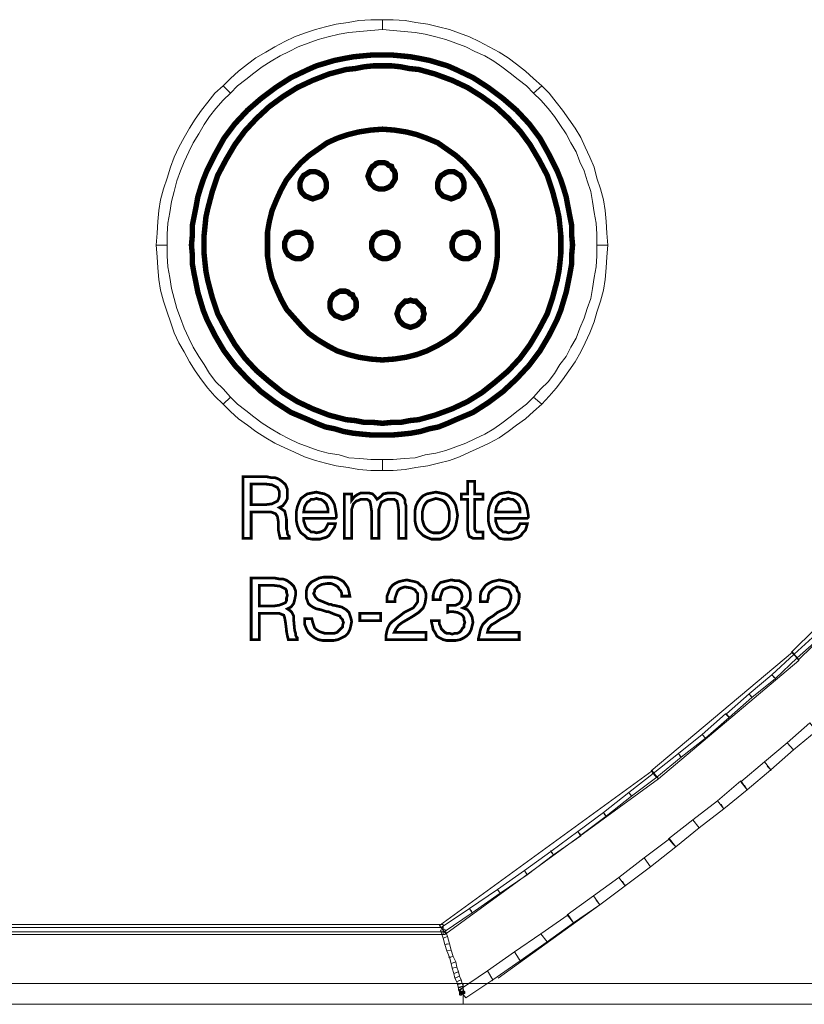
# Model space of a CAD drawing. Units: millimetres. Extents: x 2 to 485, y 4 to 93.
# Drawn here: x 432 to 458, y 4 to 37 of the extents above; entities that cross this region are included whole.
import ezdxf

# ---------------------------------------------------------------- set-up
doc = ezdxf.new("R2010")
doc.units = ezdxf.units.MM
doc.header["$MEASUREMENT"] = 0

msp = doc.modelspace()

# ---------------------------------------------------------------- linework, layer by layer
at = {"color": 7, "lineweight": 20}
for points in [[(444.357, 36.476), (443.964, 36.446), (443.602, 36.416), (443.239, 36.385), (442.907, 36.325), (442.544, 36.234), (442.212, 36.144), (441.88, 36.023), (441.547, 35.902), (441.245, 35.751), (440.943, 35.6), (440.641, 35.419), (440.339, 35.237), (440.067, 35.026), (439.795, 34.814), (439.523, 34.603), (439.282, 34.361), (439.04, 34.603), (439.282, 34.845), (439.554, 35.086), (439.856, 35.328), (440.128, 35.539), (440.46, 35.721), (440.762, 35.902), (441.094, 36.083), (441.427, 36.234), (441.759, 36.355), (442.121, 36.476), (442.454, 36.567), (442.816, 36.657), (443.209, 36.718), (443.572, 36.778), (443.964, 36.808), (444.357, 36.808), (444.357, 36.476), (444.357, 36.476)], [(449.402, 34.361), (449.161, 34.603), (448.889, 34.814), (448.617, 35.026), (448.345, 35.237), (448.073, 35.419), (447.771, 35.6), (447.439, 35.751), (447.137, 35.902), (446.804, 36.023), (446.472, 36.144), (446.14, 36.234), (445.777, 36.325), (445.445, 36.385), (445.082, 36.416), (444.72, 36.446), (444.357, 36.476), (444.357, 36.808), (444.72, 36.808), (445.112, 36.778), (445.475, 36.718), (445.868, 36.657), (446.23, 36.567), (446.593, 36.476), (446.925, 36.355), (447.257, 36.234), (447.59, 36.083), (447.922, 35.902), (448.254, 35.721), (448.557, 35.539), (448.828, 35.328), (449.131, 35.086), (449.402, 34.845), (449.674, 34.603), (449.402, 34.361), (449.402, 34.361)], [(439.282, 34.361), (439.04, 34.12), (438.798, 33.848), (438.587, 33.576), (438.405, 33.304), (438.224, 33.002), (438.043, 32.7), (437.892, 32.397), (437.741, 32.065), (437.62, 31.763), (437.499, 31.431), (437.408, 31.068), (437.318, 30.736), (437.257, 30.373), (437.197, 30.011), (437.167, 29.648), (437.167, 29.286), (436.804, 29.286), (436.834, 29.678), (436.865, 30.071), (436.895, 30.434), (436.955, 30.796), (437.046, 31.159), (437.167, 31.521), (437.288, 31.884), (437.408, 32.216), (437.56, 32.549), (437.741, 32.881), (437.922, 33.183), (438.103, 33.485), (438.315, 33.787), (438.526, 34.059), (438.768, 34.361), (439.04, 34.603), (439.282, 34.361), (439.282, 34.361)], [(451.517, 29.286), (451.517, 29.648), (451.487, 30.011), (451.427, 30.373), (451.366, 30.736), (451.306, 31.068), (451.185, 31.431), (451.094, 31.763), (450.943, 32.065), (450.822, 32.397), (450.641, 32.7), (450.49, 33.002), (450.279, 33.304), (450.097, 33.576), (449.886, 33.848), (449.644, 34.12), (449.402, 34.361), (449.674, 34.603), (449.916, 34.361), (450.158, 34.059), (450.369, 33.787), (450.581, 33.485), (450.792, 33.183), (450.973, 32.881), (451.125, 32.549), (451.276, 32.216), (451.427, 31.884), (451.517, 31.521), (451.638, 31.159), (451.729, 30.796), (451.789, 30.434), (451.819, 30.071), (451.85, 29.678), (451.88, 29.286), (451.517, 29.286), (451.517, 29.286)], [(437.167, 29.286), (437.167, 28.923), (437.197, 28.561), (437.257, 28.198), (437.318, 27.836), (437.408, 27.503), (437.499, 27.171), (437.62, 26.839), (437.741, 26.506), (437.892, 26.174), (438.043, 25.872), (438.224, 25.57), (438.405, 25.298), (438.587, 24.996), (438.798, 24.724), (439.04, 24.482), (439.282, 24.21), (439.04, 23.968), (438.768, 24.24), (438.526, 24.512), (438.315, 24.784), (438.103, 25.086), (437.922, 25.388), (437.741, 25.721), (437.56, 26.023), (437.408, 26.355), (437.288, 26.718), (437.167, 27.05), (437.046, 27.413), (436.955, 27.775), (436.895, 28.138), (436.865, 28.53), (436.834, 28.893), (436.804, 29.286), (437.167, 29.286), (437.167, 29.286)], [(449.402, 24.21), (449.644, 24.482), (449.886, 24.724), (450.097, 24.996), (450.279, 25.298), (450.49, 25.57), (450.641, 25.872), (450.822, 26.174), (450.943, 26.506), (451.094, 26.839), (451.185, 27.171), (451.306, 27.503), (451.366, 27.836), (451.427, 28.198), (451.487, 28.561), (451.517, 28.923), (451.517, 29.286), (451.88, 29.286), (451.85, 28.893), (451.819, 28.53), (451.789, 28.138), (451.729, 27.775), (451.638, 27.413), (451.517, 27.05), (451.427, 26.718), (451.276, 26.355), (451.125, 26.023), (450.973, 25.721), (450.792, 25.388), (450.581, 25.086), (450.369, 24.784), (450.158, 24.512), (449.916, 24.24), (449.674, 23.968), (449.402, 24.21), (449.402, 24.21)], [(439.282, 24.21), (439.523, 23.968), (439.795, 23.757), (440.067, 23.546), (440.339, 23.334), (440.641, 23.153), (440.943, 22.971), (441.245, 22.82), (441.547, 22.669), (441.88, 22.549), (442.212, 22.428), (442.544, 22.337), (442.907, 22.277), (443.239, 22.186), (443.602, 22.156), (443.964, 22.126), (444.357, 22.126), (444.357, 21.763), (443.964, 21.763), (443.572, 21.793), (443.209, 21.854), (442.816, 21.914), (442.454, 22.005), (442.121, 22.095), (441.759, 22.216), (441.427, 22.367), (441.094, 22.518), (440.762, 22.669), (440.46, 22.851), (440.128, 23.062), (439.856, 23.274), (439.554, 23.485), (439.282, 23.727), (439.04, 23.968), (439.282, 24.21), (439.282, 24.21)], [(444.357, 22.126), (444.72, 22.126), (445.082, 22.156), (445.445, 22.186), (445.777, 22.277), (446.14, 22.337), (446.472, 22.428), (446.804, 22.549), (447.137, 22.669), (447.439, 22.82), (447.771, 22.971), (448.073, 23.153), (448.345, 23.334), (448.617, 23.546), (448.889, 23.757), (449.161, 23.968), (449.402, 24.21), (449.674, 23.968), (449.402, 23.727), (449.131, 23.485), (448.828, 23.274), (448.557, 23.062), (448.254, 22.851), (447.922, 22.669), (447.59, 22.518), (447.257, 22.367), (446.925, 22.216), (446.593, 22.095), (446.23, 22.005), (445.868, 21.914), (445.475, 21.854), (445.112, 21.793), (444.72, 21.763), (444.357, 21.763), (444.357, 22.126), (444.357, 22.126)], [(439.705, 21.552), (440.49, 21.552), (440.641, 21.521), (440.762, 21.521), (440.853, 21.491), (440.913, 21.461), (441.034, 21.37), (441.125, 21.28), (441.185, 21.129), (441.185, 20.978), (441.185, 20.826), (441.125, 20.706), (441.034, 20.585), (440.913, 20.524), (441.004, 20.464), (441.094, 20.404), (441.125, 20.283), (441.155, 20.132), (441.155, 19.799), (441.185, 19.709), (441.185, 19.648), (441.215, 19.588), (441.245, 19.558), (441.245, 19.497), (440.943, 19.497), (440.913, 19.618), (440.883, 19.769), (440.883, 19.799), (440.883, 19.799), (440.883, 20.041), (440.853, 20.222), (440.792, 20.313), (440.641, 20.373), (440.43, 20.373), (439.976, 20.373), (439.976, 19.497), (439.705, 19.497), (439.705, 21.552), (439.705, 21.552)], [(447.439, 19.89), (447.439, 19.799), (447.469, 19.739), (447.499, 19.709), (447.59, 19.709), (447.59, 19.709), (447.62, 19.709), (447.68, 19.709), (447.711, 19.709), (447.711, 19.497), (447.65, 19.497), (447.59, 19.497), (447.56, 19.497), (447.499, 19.497), (447.378, 19.497), (447.257, 19.558), (447.227, 19.648), (447.197, 19.799), (447.197, 20.796), (446.986, 20.796), (446.986, 20.978), (447.197, 20.978), (447.197, 21.4), (447.439, 21.4), (447.439, 20.978), (447.711, 20.978), (447.711, 20.796), (447.439, 20.796), (447.439, 19.89), (447.439, 19.89)], [(439.976, 21.31), (439.976, 20.615), (440.43, 20.615), (440.671, 20.645), (440.792, 20.706), (440.853, 20.736), (440.883, 20.796), (440.913, 20.887), (440.913, 20.978), (440.913, 21.068), (440.883, 21.129), (440.853, 21.189), (440.792, 21.219), (440.671, 21.28), (440.43, 21.31), (439.976, 21.31), (439.976, 21.31)], [(442.544, 19.981), (442.786, 19.981), (442.756, 19.86), (442.696, 19.769), (442.635, 19.678), (442.575, 19.588), (442.484, 19.527), (442.363, 19.497), (442.273, 19.467), (442.152, 19.467), (442.001, 19.467), (441.85, 19.497), (441.759, 19.588), (441.638, 19.678), (441.578, 19.769), (441.517, 19.92), (441.487, 20.071), (441.487, 20.222), (441.487, 20.404), (441.517, 20.555), (441.578, 20.706), (441.638, 20.826), (441.759, 20.917), (441.85, 20.978), (442.001, 21.008), (442.152, 21.038), (442.273, 21.008), (442.424, 20.978), (442.544, 20.917), (442.635, 20.826), (442.696, 20.736), (442.756, 20.615), (442.786, 20.464), (442.816, 20.283), (442.816, 20.252), (442.816, 20.222), (442.816, 20.192), (442.786, 20.162), (441.729, 20.162), (441.729, 20.071), (441.759, 19.981), (441.789, 19.89), (441.85, 19.799), (441.91, 19.769), (441.97, 19.709), (442.061, 19.709), (442.152, 19.678), (442.303, 19.709), (442.424, 19.769), (442.484, 19.86), (442.544, 19.981), (442.544, 19.981)], [(445.445, 20.252), (445.445, 20.434), (445.475, 20.585), (445.535, 20.706), (445.626, 20.826), (445.717, 20.917), (445.838, 20.978), (445.989, 21.008), (446.14, 21.038), (446.291, 21.008), (446.442, 20.978), (446.563, 20.917), (446.653, 20.826), (446.744, 20.706), (446.804, 20.585), (446.834, 20.434), (446.865, 20.252), (446.834, 20.071), (446.804, 19.92), (446.744, 19.769), (446.653, 19.678), (446.563, 19.588), (446.442, 19.527), (446.291, 19.467), (446.14, 19.467), (445.989, 19.467), (445.838, 19.527), (445.717, 19.588), (445.626, 19.678), (445.535, 19.769), (445.475, 19.92), (445.445, 20.071), (445.445, 20.252), (445.445, 20.252)], [(448.949, 19.981), (449.191, 19.981), (449.161, 19.86), (449.131, 19.769), (449.04, 19.678), (448.98, 19.588), (448.889, 19.527), (448.768, 19.497), (448.677, 19.467), (448.557, 19.467), (448.405, 19.467), (448.254, 19.497), (448.164, 19.588), (448.043, 19.678), (447.983, 19.769), (447.922, 19.92), (447.892, 20.071), (447.892, 20.222), (447.892, 20.404), (447.922, 20.555), (447.983, 20.706), (448.043, 20.826), (448.164, 20.917), (448.254, 20.978), (448.405, 21.008), (448.557, 21.038), (448.677, 21.008), (448.828, 20.978), (448.949, 20.917), (449.04, 20.826), (449.1, 20.736), (449.161, 20.615), (449.191, 20.464), (449.221, 20.283), (449.221, 20.252), (449.221, 20.222), (449.221, 20.192), (449.191, 20.162), (448.134, 20.162), (448.134, 20.071), (448.164, 19.981), (448.194, 19.89), (448.254, 19.799), (448.315, 19.769), (448.375, 19.709), (448.466, 19.709), (448.557, 19.678), (448.708, 19.709), (448.828, 19.769), (448.889, 19.86), (448.949, 19.981), (448.949, 19.981)], [(441.729, 20.373), (442.544, 20.373), (442.544, 20.464), (442.514, 20.555), (442.484, 20.645), (442.424, 20.706), (442.393, 20.736), (442.303, 20.796), (442.242, 20.796), (442.152, 20.826), (442.061, 20.796), (441.97, 20.796), (441.91, 20.736), (441.85, 20.706), (441.759, 20.555), (441.729, 20.373), (441.729, 20.373)], [(444.901, 19.497), (444.901, 20.404), (444.871, 20.615), (444.841, 20.736), (444.75, 20.796), (444.629, 20.796), (444.538, 20.796), (444.448, 20.766), (444.387, 20.736), (444.327, 20.706), (444.297, 20.645), (444.267, 20.555), (444.236, 20.464), (444.236, 20.373), (444.236, 19.497), (443.995, 19.497), (443.995, 20.404), (443.964, 20.615), (443.934, 20.736), (443.844, 20.796), (443.723, 20.796), (443.632, 20.796), (443.572, 20.766), (443.481, 20.736), (443.451, 20.706), (443.39, 20.645), (443.36, 20.555), (443.33, 20.464), (443.33, 20.373), (443.33, 19.497), (443.088, 19.497), (443.088, 20.978), (443.33, 20.978), (443.33, 20.766), (443.421, 20.887), (443.511, 20.947), (443.632, 21.008), (443.783, 21.008), (443.904, 21.008), (444.025, 20.978), (444.115, 20.887), (444.176, 20.796), (444.297, 20.887), (444.387, 20.978), (444.538, 21.008), (444.659, 21.008), (444.81, 21.008), (444.901, 20.978), (445.022, 20.917), (445.082, 20.826), (445.112, 20.766), (445.112, 20.675), (445.143, 20.585), (445.143, 20.434), (445.143, 20.404), (445.143, 19.497), (444.901, 19.497), (444.901, 19.497)], [(445.686, 20.252), (445.686, 20.132), (445.717, 20.011), (445.747, 19.92), (445.807, 19.829), (445.868, 19.769), (445.958, 19.709), (446.049, 19.678), (446.14, 19.678), (446.26, 19.678), (446.351, 19.709), (446.412, 19.769), (446.472, 19.829), (446.532, 19.92), (446.563, 20.011), (446.593, 20.132), (446.593, 20.252), (446.593, 20.373), (446.563, 20.494), (446.532, 20.585), (446.472, 20.675), (446.412, 20.736), (446.351, 20.766), (446.26, 20.796), (446.14, 20.826), (446.049, 20.796), (445.958, 20.766), (445.868, 20.736), (445.807, 20.675), (445.747, 20.585), (445.717, 20.494), (445.686, 20.373), (445.686, 20.252), (445.686, 20.252)], [(448.134, 20.373), (448.949, 20.373), (448.949, 20.464), (448.919, 20.555), (448.889, 20.645), (448.828, 20.706), (448.798, 20.736), (448.708, 20.796), (448.647, 20.796), (448.557, 20.826), (448.466, 20.796), (448.375, 20.796), (448.315, 20.736), (448.254, 20.706), (448.164, 20.555), (448.134, 20.373), (448.134, 20.373)], [(458.013, 15.691), (462.816, 20.434), (463.088, 20.162), (458.254, 15.449), (458.013, 15.691), (458.013, 15.691)], [(439.976, 18.168), (440.762, 18.168), (440.913, 18.138), (441.034, 18.138), (441.125, 18.107), (441.185, 18.077), (441.306, 17.987), (441.396, 17.896), (441.457, 17.745), (441.457, 17.594), (441.427, 17.443), (441.396, 17.322), (441.306, 17.201), (441.185, 17.141), (441.276, 17.08), (441.336, 17.02), (441.396, 16.899), (441.396, 16.748), (441.427, 16.416), (441.457, 16.325), (441.457, 16.265), (441.487, 16.204), (441.517, 16.174), (441.517, 16.113), (441.215, 16.113), (441.185, 16.234), (441.155, 16.385), (441.155, 16.416), (441.155, 16.416), (441.125, 16.657), (441.094, 16.839), (441.064, 16.929), (440.913, 16.99), (440.671, 16.99), (440.248, 16.99), (440.248, 16.113), (439.976, 16.113), (439.976, 18.168), (439.976, 18.168)], [(441.759, 16.808), (442.001, 16.808), (442.031, 16.687), (442.061, 16.597), (442.091, 16.506), (442.152, 16.446), (442.242, 16.385), (442.333, 16.355), (442.424, 16.325), (442.544, 16.325), (442.665, 16.325), (442.756, 16.325), (442.847, 16.355), (442.907, 16.416), (442.967, 16.476), (443.028, 16.536), (443.028, 16.597), (443.058, 16.687), (443.028, 16.748), (443.028, 16.778), (442.967, 16.839), (442.937, 16.899), (442.756, 16.959), (442.544, 17.05), (442.514, 17.05), (442.484, 17.05), (442.303, 17.11), (442.152, 17.141), (442.031, 17.201), (441.94, 17.262), (441.88, 17.322), (441.85, 17.413), (441.819, 17.503), (441.819, 17.594), (441.819, 17.745), (441.85, 17.866), (441.91, 17.956), (442.001, 18.047), (442.121, 18.107), (442.242, 18.168), (442.393, 18.198), (442.544, 18.198), (442.696, 18.198), (442.847, 18.168), (442.967, 18.107), (443.058, 18.047), (443.149, 17.926), (443.209, 17.836), (443.239, 17.715), (443.27, 17.564), (442.998, 17.564), (442.998, 17.654), (442.967, 17.745), (442.907, 17.805), (442.877, 17.866), (442.786, 17.926), (442.726, 17.956), (442.635, 17.987), (442.514, 17.987), (442.333, 17.956), (442.212, 17.896), (442.152, 17.836), (442.091, 17.775), (442.091, 17.715), (442.061, 17.654), (442.091, 17.594), (442.121, 17.533), (442.152, 17.503), (442.212, 17.443), (442.363, 17.382), (442.575, 17.292), (442.635, 17.292), (442.696, 17.262), (442.696, 17.262), (442.726, 17.262), (442.998, 17.201), (443.149, 17.11), (443.239, 17.02), (443.27, 16.929), (443.3, 16.839), (443.33, 16.718), (443.3, 16.567), (443.27, 16.446), (443.209, 16.325), (443.118, 16.234), (442.998, 16.174), (442.877, 16.113), (442.726, 16.083), (442.544, 16.083), (442.363, 16.083), (442.212, 16.113), (442.091, 16.174), (441.97, 16.265), (441.88, 16.355), (441.819, 16.476), (441.759, 16.627), (441.759, 16.808), (441.759, 16.808)], [(444.478, 16.113), (444.478, 16.144), (444.478, 16.265), (444.508, 16.416), (444.538, 16.506), (444.599, 16.627), (444.689, 16.718), (444.81, 16.808), (444.931, 16.899), (445.082, 17.02), (445.263, 17.11), (445.384, 17.171), (445.475, 17.292), (445.535, 17.382), (445.535, 17.503), (445.535, 17.594), (445.535, 17.654), (445.475, 17.715), (445.445, 17.775), (445.324, 17.836), (445.143, 17.866), (445.082, 17.866), (444.992, 17.836), (444.931, 17.805), (444.871, 17.745), (444.841, 17.684), (444.81, 17.594), (444.78, 17.503), (444.78, 17.413), (444.78, 17.382), (444.508, 17.382), (444.508, 17.413), (444.508, 17.564), (444.569, 17.715), (444.599, 17.805), (444.689, 17.926), (444.78, 17.987), (444.901, 18.047), (445.022, 18.077), (445.173, 18.107), (445.294, 18.077), (445.445, 18.047), (445.535, 18.017), (445.626, 17.926), (445.717, 17.866), (445.777, 17.745), (445.807, 17.654), (445.807, 17.503), (445.777, 17.322), (445.717, 17.171), (445.566, 17.02), (445.384, 16.899), (445.233, 16.808), (445.022, 16.687), (444.901, 16.597), (444.81, 16.476), (444.75, 16.355), (445.807, 16.355), (445.807, 16.113), (444.478, 16.113), (444.478, 16.113)], [(445.989, 16.748), (446.26, 16.748), (446.26, 16.627), (446.291, 16.567), (446.321, 16.476), (446.381, 16.416), (446.442, 16.355), (446.502, 16.325), (446.593, 16.325), (446.683, 16.295), (446.774, 16.325), (446.865, 16.325), (446.925, 16.355), (446.986, 16.416), (447.016, 16.476), (447.076, 16.536), (447.076, 16.597), (447.106, 16.687), (447.076, 16.778), (447.076, 16.839), (447.046, 16.899), (446.986, 16.959), (446.865, 17.02), (446.683, 17.05), (446.623, 17.05), (446.532, 17.02), (446.532, 17.02), (446.532, 17.262), (446.563, 17.262), (446.563, 17.262), (446.593, 17.262), (446.623, 17.262), (446.804, 17.262), (446.925, 17.322), (446.986, 17.413), (447.016, 17.564), (446.986, 17.684), (446.925, 17.775), (446.834, 17.836), (446.683, 17.866), (446.593, 17.866), (446.502, 17.836), (446.442, 17.805), (446.381, 17.775), (446.351, 17.715), (446.321, 17.624), (446.291, 17.533), (446.291, 17.443), (446.049, 17.443), (446.049, 17.473), (446.049, 17.594), (446.079, 17.715), (446.14, 17.836), (446.2, 17.926), (446.291, 18.017), (446.412, 18.047), (446.532, 18.077), (446.653, 18.107), (446.804, 18.077), (446.925, 18.077), (447.046, 18.017), (447.137, 17.956), (447.197, 17.896), (447.257, 17.805), (447.288, 17.684), (447.288, 17.564), (447.288, 17.443), (447.227, 17.322), (447.167, 17.231), (447.046, 17.171), (447.197, 17.11), (447.288, 16.99), (447.348, 16.869), (447.378, 16.687), (447.348, 16.567), (447.318, 16.446), (447.257, 16.325), (447.167, 16.234), (447.076, 16.174), (446.955, 16.113), (446.804, 16.083), (446.653, 16.083), (446.502, 16.083), (446.381, 16.113), (446.26, 16.174), (446.17, 16.234), (446.109, 16.355), (446.049, 16.446), (446.019, 16.597), (445.989, 16.718), (445.989, 16.748), (445.989, 16.748)], [(447.56, 16.113), (447.56, 16.144), (447.59, 16.265), (447.62, 16.416), (447.65, 16.506), (447.711, 16.627), (447.801, 16.718), (447.892, 16.808), (448.043, 16.899), (448.194, 17.02), (448.375, 17.11), (448.496, 17.171), (448.587, 17.292), (448.617, 17.382), (448.647, 17.503), (448.647, 17.594), (448.617, 17.654), (448.587, 17.715), (448.557, 17.775), (448.405, 17.836), (448.254, 17.866), (448.164, 17.866), (448.103, 17.836), (448.043, 17.805), (447.983, 17.745), (447.922, 17.684), (447.892, 17.594), (447.892, 17.503), (447.862, 17.413), (447.862, 17.382), (447.62, 17.382), (447.62, 17.413), (447.62, 17.564), (447.65, 17.715), (447.711, 17.805), (447.801, 17.926), (447.892, 17.987), (448.013, 18.047), (448.134, 18.077), (448.254, 18.107), (448.405, 18.077), (448.526, 18.047), (448.647, 18.017), (448.738, 17.926), (448.828, 17.866), (448.859, 17.745), (448.919, 17.654), (448.919, 17.503), (448.889, 17.322), (448.798, 17.171), (448.677, 17.02), (448.496, 16.899), (448.315, 16.808), (448.134, 16.687), (447.983, 16.597), (447.892, 16.476), (447.862, 16.355), (448.919, 16.355), (448.919, 16.113), (447.56, 16.113), (447.56, 16.113)], [(440.248, 17.926), (440.248, 17.231), (440.702, 17.231), (440.913, 17.262), (441.064, 17.322), (441.125, 17.352), (441.155, 17.413), (441.155, 17.503), (441.185, 17.594), (441.155, 17.684), (441.155, 17.745), (441.125, 17.805), (441.064, 17.836), (440.943, 17.896), (440.702, 17.926), (440.248, 17.926), (440.248, 17.926)], [(443.602, 16.748), (443.602, 16.99), (444.297, 16.99), (444.297, 16.748), (443.602, 16.748), (443.602, 16.748)], [(458.949, 16.174), (458.194, 15.509), (458.103, 15.63), (458.828, 16.295), (458.949, 16.174), (458.949, 16.174)], [(453.33, 11.733), (458.043, 15.691), (458.254, 15.419), (453.572, 11.461), (453.33, 11.733), (453.33, 11.733)], [(458.194, 15.509), (457.469, 14.814), (457.348, 14.935), (458.103, 15.63), (458.194, 15.509), (458.194, 15.509)], [(458.254, 15.449), (458.254, 15.419), (458.254, 15.419), (458.134, 15.57), (458.254, 15.449), (458.254, 15.449)], [(457.469, 14.814), (456.683, 14.18), (456.593, 14.301), (457.348, 14.935), (457.469, 14.814), (457.469, 14.814)], [(457.469, 14.814), (457.469, 14.814), (457.469, 14.814), (457.409, 14.875), (457.469, 14.814), (457.469, 14.814)], [(456.683, 14.18), (455.928, 13.515), (455.838, 13.636), (456.593, 14.301), (456.683, 14.18), (456.683, 14.18)], [(456.683, 14.18), (456.683, 14.18), (456.683, 14.18), (456.653, 14.24), (456.683, 14.18), (456.683, 14.18)], [(455.928, 13.515), (455.143, 12.82), (455.022, 12.941), (455.807, 13.636), (455.928, 13.515), (455.928, 13.515)], [(455.807, 13.636), (455.838, 13.636), (455.838, 13.636), (455.868, 13.576), (455.807, 13.636), (455.807, 13.636)], [(458.828, 13.062), (458.073, 12.428), (457.862, 12.669), (458.617, 13.334), (458.828, 13.062), (458.828, 13.062)], [(455.143, 12.82), (454.327, 12.186), (454.236, 12.307), (455.022, 12.941), (455.143, 12.82), (455.143, 12.82)], [(455.143, 12.82), (455.112, 12.82), (455.143, 12.82), (455.082, 12.881), (455.143, 12.82), (455.143, 12.82)], [(458.073, 12.428), (457.318, 11.763), (457.106, 12.035), (457.862, 12.669), (458.073, 12.428), (458.073, 12.428)], [(454.327, 12.186), (453.511, 11.521), (453.39, 11.642), (454.236, 12.307), (454.327, 12.186), (454.327, 12.186)], [(454.327, 12.186), (454.327, 12.186), (454.327, 12.186), (454.267, 12.246), (454.327, 12.186), (454.327, 12.186)], [(457.318, 11.763), (456.532, 11.098), (456.321, 11.37), (457.106, 12.035), (457.318, 11.763), (457.318, 11.763)], [(457.318, 11.763), (457.318, 11.733), (457.318, 11.763), (457.197, 11.884), (457.318, 11.763), (457.318, 11.763)], [(446.26, 6.567), (453.36, 11.733), (453.572, 11.461), (446.472, 6.295), (446.26, 6.567), (446.26, 6.567)], [(453.511, 11.521), (452.665, 10.887), (452.575, 11.008), (453.39, 11.642), (453.511, 11.521), (453.511, 11.521)], [(453.39, 11.642), (453.36, 11.642), (453.39, 11.642), (453.451, 11.582), (453.39, 11.642), (453.39, 11.642)], [(453.572, 11.461), (453.572, 11.461), (453.572, 11.461), (453.451, 11.582), (453.572, 11.461), (453.572, 11.461)], [(456.532, 11.098), (455.747, 10.464), (455.535, 10.736), (456.321, 11.4), (456.532, 11.098), (456.532, 11.098)], [(456.532, 11.098), (456.532, 11.098), (456.532, 11.098), (456.442, 11.249), (456.532, 11.098), (456.532, 11.098)], [(452.665, 10.887), (451.819, 10.222), (451.729, 10.343), (452.575, 11.008), (452.665, 10.887), (452.665, 10.887)], [(452.665, 10.887), (452.696, 10.887), (452.665, 10.887), (452.635, 10.947), (452.665, 10.887), (452.665, 10.887)], [(455.747, 10.464), (454.931, 9.829), (454.72, 10.101), (455.535, 10.736), (455.747, 10.464), (455.747, 10.464)], [(455.747, 10.464), (455.747, 10.464), (455.747, 10.464), (455.656, 10.615), (455.747, 10.464), (455.747, 10.464)], [(451.819, 10.222), (450.973, 9.588), (450.883, 9.709), (451.729, 10.343), (451.819, 10.222), (451.819, 10.222)], [(451.819, 10.222), (451.819, 10.222), (451.819, 10.222), (451.759, 10.283), (451.819, 10.222), (451.819, 10.222)], [(454.931, 9.829), (454.146, 9.195), (453.904, 9.467), (454.72, 10.101), (454.931, 9.829), (454.931, 9.829)], [(450.973, 9.558), (450.067, 8.923), (449.976, 9.044), (450.883, 9.709), (450.973, 9.558), (450.973, 9.558)], [(450.973, 9.588), (450.943, 9.558), (450.973, 9.558), (450.913, 9.648), (450.973, 9.588), (450.973, 9.588)], [(454.146, 9.195), (453.3, 8.53), (453.088, 8.832), (453.934, 9.467), (454.146, 9.195), (454.146, 9.195)], [(454.146, 9.195), (454.146, 9.195), (454.146, 9.195), (454.025, 9.316), (454.146, 9.195), (454.146, 9.195)], [(450.067, 8.923), (449.191, 8.258), (449.1, 8.41), (449.976, 9.044), (450.067, 8.923), (450.067, 8.923)], [(449.976, 9.044), (449.976, 9.074), (449.976, 9.044), (450.037, 8.984), (449.976, 9.044), (449.976, 9.044)], [(453.3, 8.53), (452.454, 7.896), (452.242, 8.168), (453.088, 8.832), (453.3, 8.53), (453.3, 8.53)], [(449.191, 8.258), (448.285, 7.654), (448.194, 7.775), (449.1, 8.41), (449.191, 8.258), (449.191, 8.258)], [(449.191, 8.258), (449.191, 8.258), (449.191, 8.258), (449.131, 8.349), (449.191, 8.258), (449.191, 8.258)], [(452.454, 7.896), (451.608, 7.261), (451.396, 7.564), (452.242, 8.168), (452.454, 7.896), (452.454, 7.896)], [(452.454, 7.896), (452.484, 7.926), (452.454, 7.896), (452.363, 8.047), (452.454, 7.896), (452.454, 7.896)], [(448.285, 7.654), (447.348, 6.99), (447.257, 7.141), (448.194, 7.775), (448.285, 7.654), (448.285, 7.654)], [(451.608, 7.261), (450.732, 6.657), (450.52, 6.929), (451.396, 7.564), (451.608, 7.261), (451.608, 7.261)], [(451.608, 7.261), (448.224, 4.814), (451.608, 7.261), (451.487, 7.413), (451.608, 7.261), (451.608, 7.261)], [(447.348, 6.99), (446.412, 6.355), (446.321, 6.506), (447.257, 7.141), (447.348, 6.99), (447.348, 6.99)], [(447.348, 6.99), (447.348, 6.99), (447.348, 6.99), (447.318, 7.08), (447.348, 6.99), (447.348, 6.99)], [(450.732, 6.657), (449.856, 6.023), (449.644, 6.295), (450.551, 6.929), (450.732, 6.657), (450.732, 6.657)], [(40.761, 6.597), (446.381, 6.597), (446.381, 6.264), (40.761, 6.264), (40.761, 6.597), (40.761, 6.597)], [(450.732, 6.657), (450.732, 6.657), (450.732, 6.657), (450.641, 6.778), (450.732, 6.657), (450.732, 6.657)], [(40.761, 6.506), (446.381, 6.506), (446.381, 6.355), (40.761, 6.355), (40.761, 6.506), (40.761, 6.506)], [(446.381, 6.144), (446.291, 6.416), (446.442, 6.446), (446.532, 6.204), (446.381, 6.144), (446.381, 6.144)], [(446.472, 6.295), (446.442, 6.264), (446.381, 6.264), (446.381, 6.416), (446.472, 6.295), (446.472, 6.295)], [(449.856, 6.023), (448.949, 5.388), (448.768, 5.69), (449.644, 6.295), (449.856, 6.023), (449.856, 6.023)], [(446.442, 5.932), (446.381, 6.144), (446.532, 6.204), (446.593, 5.962), (446.442, 5.932), (446.442, 5.932)], [(446.532, 6.204), (446.532, 6.204), (446.532, 6.204), (446.442, 6.174), (446.532, 6.204), (446.532, 6.204)], [(446.442, 5.932), (446.442, 5.932), (446.442, 5.932), (446.532, 5.962), (446.442, 5.932), (446.442, 5.932)], [(446.502, 5.721), (446.442, 5.932), (446.593, 5.962), (446.653, 5.751), (446.502, 5.721), (446.502, 5.721)], [(446.593, 5.509), (446.502, 5.721), (446.653, 5.751), (446.714, 5.539), (446.593, 5.509), (446.593, 5.509)], [(448.949, 5.388), (448.043, 4.754), (447.862, 5.056), (448.768, 5.69), (448.949, 5.388), (448.949, 5.388)], [(446.593, 5.509), (446.563, 5.509), (446.593, 5.509), (446.653, 5.509), (446.593, 5.509), (446.593, 5.509)], [(446.653, 5.298), (446.593, 5.509), (446.714, 5.539), (446.804, 5.358), (446.653, 5.298), (446.653, 5.298)], [(446.683, 5.147), (446.653, 5.298), (446.804, 5.358), (446.834, 5.177), (446.683, 5.147), (446.683, 5.147)], [(446.804, 5.358), (446.804, 5.358), (446.804, 5.358), (446.714, 5.328), (446.804, 5.358), (446.804, 5.358)], [(448.949, 5.388), (449.04, 5.449), (448.949, 5.388), (448.859, 5.539), (448.949, 5.388), (448.949, 5.388)], [(446.744, 4.965), (446.683, 5.147), (446.834, 5.177), (446.895, 5.026), (446.744, 4.965), (446.744, 4.965)], [(446.774, 4.814), (446.744, 4.965), (446.895, 5.026), (446.925, 4.875), (446.774, 4.814), (446.774, 4.814)], [(446.895, 5.026), (446.895, 4.996), (446.895, 5.026), (446.804, 4.996), (446.895, 5.026), (446.895, 5.026)], [(448.043, 4.754), (447.137, 4.15), (446.925, 4.422), (447.862, 5.056), (448.043, 4.754), (448.043, 4.754)], [(5.232, 4.633), (481.789, 4.633), (481.789, 3.938), (5.232, 3.938), (5.232, 4.633), (5.232, 4.633)], [(447.046, 3.938), (39.915, 3.938), (39.915, 4.633), (447.046, 4.633), (447.046, 3.938), (447.046, 3.938)], [(446.834, 4.693), (446.774, 4.814), (446.925, 4.875), (446.986, 4.754), (446.834, 4.693), (446.834, 4.693)], [(446.774, 4.814), (446.774, 4.814), (446.774, 4.814), (446.865, 4.845), (446.774, 4.814), (446.774, 4.814)], [(446.865, 4.603), (446.834, 4.693), (446.986, 4.754), (447.016, 4.633), (446.865, 4.603), (446.865, 4.603)], [(446.895, 4.482), (446.865, 4.603), (447.016, 4.633), (447.046, 4.542), (446.895, 4.482), (446.895, 4.482)], [(446.986, 4.754), (446.986, 4.754), (446.986, 4.754), (446.895, 4.724), (446.986, 4.754), (446.986, 4.754)], [(448.043, 4.754), (448.013, 4.724), (448.043, 4.754), (447.952, 4.905), (448.043, 4.754), (448.043, 4.754)], [(446.895, 4.422), (446.895, 4.512), (447.046, 4.542), (447.046, 4.452), (446.895, 4.422), (446.895, 4.422)], [(446.925, 4.361), (446.895, 4.422), (447.046, 4.452), (447.076, 4.391), (446.925, 4.361), (446.925, 4.361)], [(446.895, 4.422), (446.895, 4.422), (446.895, 4.422), (446.986, 4.422), (446.895, 4.422), (446.895, 4.422)], [(446.955, 4.301), (446.925, 4.331), (447.076, 4.391), (447.076, 4.361), (446.955, 4.301), (446.955, 4.301)], [(446.925, 4.331), (446.925, 4.331), (446.925, 4.361), (446.986, 4.361), (446.925, 4.331), (446.925, 4.331)], [(446.925, 4.301), (446.925, 4.331), (447.106, 4.331), (447.106, 4.301), (446.925, 4.301), (446.925, 4.301)], [(446.955, 4.24), (446.925, 4.271), (446.925, 4.301), (447.016, 4.301), (446.955, 4.24), (446.955, 4.24)], [(447.046, 4.542), (447.046, 4.542), (447.046, 4.542), (446.955, 4.512), (447.046, 4.542), (447.046, 4.542)], [(446.986, 4.24), (446.955, 4.24), (447.076, 4.361), (447.076, 4.331), (446.986, 4.24), (446.986, 4.24)], [(447.076, 4.361), (447.106, 4.361), (447.106, 4.331), (447.016, 4.331), (447.076, 4.361), (447.076, 4.361)]]:
    msp.add_lwpolyline(points, dxfattribs=at)
for points, const_width in [([(444.357, 22.941), (444.659, 22.941), (444.992, 22.971), (445.294, 23.002), (445.626, 23.062), (445.928, 23.153), (446.23, 23.213), (446.532, 23.334), (446.804, 23.455), (447.378, 23.697), (447.892, 24.029), (448.375, 24.391), (448.828, 24.814), (449.251, 25.268), (449.614, 25.751), (449.916, 26.265), (450.188, 26.808), (450.309, 27.11), (450.399, 27.413), (450.49, 27.715), (450.551, 28.017), (450.611, 28.319), (450.671, 28.651), (450.671, 28.953), (450.702, 29.286), (450.671, 29.618), (450.671, 29.95), (450.611, 30.252), (450.551, 30.555), (450.49, 30.887), (450.399, 31.189), (450.309, 31.461), (450.188, 31.763), (449.916, 32.307), (449.614, 32.851), (449.251, 33.334), (448.828, 33.787), (448.375, 34.18), (447.892, 34.543), (447.378, 34.875), (446.804, 35.147), (446.532, 35.268), (446.23, 35.358), (445.928, 35.449), (445.626, 35.509), (445.294, 35.57), (444.992, 35.6), (444.659, 35.63), (444.357, 35.63), (444.025, 35.63), (443.692, 35.6), (443.39, 35.57), (443.058, 35.509), (442.756, 35.449), (442.454, 35.358), (442.152, 35.268), (441.88, 35.147), (441.306, 34.875), (440.792, 34.543), (440.309, 34.18), (439.856, 33.787), (439.433, 33.334), (439.07, 32.851), (438.768, 32.307), (438.496, 31.763), (438.375, 31.461), (438.285, 31.189), (438.194, 30.887), (438.134, 30.555), (438.073, 30.252), (438.013, 29.95), (438.013, 29.618), (437.983, 29.286), (438.013, 28.953), (438.013, 28.651), (438.073, 28.319), (438.134, 28.017), (438.194, 27.715), (438.285, 27.413), (438.375, 27.11), (438.496, 26.808), (438.768, 26.265), (439.07, 25.751), (439.433, 25.268), (439.856, 24.814), (440.309, 24.391), (440.792, 24.029), (441.306, 23.697), (441.88, 23.455), (442.152, 23.334), (442.454, 23.213), (442.756, 23.153), (443.058, 23.062), (443.39, 23.002), (443.692, 22.971), (444.025, 22.941), (444.357, 22.941), (444.357, 22.941)], 0.181), ([(444.357, 23.334), (444.659, 23.364), (444.961, 23.364), (445.263, 23.425), (445.566, 23.455), (446.109, 23.606), (446.683, 23.817), (447.197, 24.059), (447.68, 24.361), (448.134, 24.724), (448.557, 25.086), (448.949, 25.509), (449.282, 25.962), (449.584, 26.476), (449.856, 26.99), (450.037, 27.533), (450.188, 28.107), (450.248, 28.41), (450.279, 28.681), (450.309, 28.984), (450.309, 29.316), (450.309, 29.618), (450.279, 29.92), (450.248, 30.222), (450.188, 30.494), (450.037, 31.068), (449.856, 31.612), (449.584, 32.126), (449.282, 32.639), (448.949, 33.092), (448.557, 33.515), (448.134, 33.908), (447.68, 34.24), (447.197, 34.543), (446.683, 34.784), (446.109, 34.996), (445.566, 35.147), (445.263, 35.177), (444.961, 35.237), (444.659, 35.268), (444.357, 35.268), (444.055, 35.268), (443.753, 35.237), (443.451, 35.177), (443.149, 35.147), (442.575, 34.996), (442.031, 34.784), (441.517, 34.543), (441.034, 34.24), (440.581, 33.908), (440.158, 33.515), (439.765, 33.092), (439.433, 32.639), (439.131, 32.126), (438.859, 31.612), (438.677, 31.068), (438.526, 30.494), (438.466, 30.222), (438.436, 29.92), (438.405, 29.618), (438.405, 29.316), (438.405, 28.984), (438.436, 28.681), (438.466, 28.41), (438.526, 28.107), (438.677, 27.533), (438.859, 26.99), (439.131, 26.476), (439.433, 25.962), (439.765, 25.509), (440.158, 25.086), (440.581, 24.724), (441.034, 24.361), (441.517, 24.059), (442.031, 23.817), (442.575, 23.606), (443.149, 23.455), (443.451, 23.425), (443.753, 23.364), (444.055, 23.364), (444.357, 23.334), (444.357, 23.334)], 0.181), ([(444.357, 25.449), (444.75, 25.479), (445.143, 25.539), (445.505, 25.63), (445.838, 25.751), (446.2, 25.932), (446.502, 26.113), (446.804, 26.325), (447.076, 26.597), (447.318, 26.869), (447.56, 27.141), (447.741, 27.473), (447.892, 27.805), (448.043, 28.168), (448.134, 28.53), (448.194, 28.923), (448.194, 29.316), (448.194, 29.709), (448.134, 30.071), (448.043, 30.434), (447.892, 30.796), (447.741, 31.129), (447.56, 31.461), (447.318, 31.763), (447.076, 32.035), (446.804, 32.277), (446.502, 32.488), (446.2, 32.7), (445.838, 32.851), (445.505, 32.972), (445.143, 33.062), (444.75, 33.123), (444.357, 33.153), (443.964, 33.123), (443.572, 33.062), (443.209, 32.972), (442.847, 32.851), (442.514, 32.7), (442.212, 32.488), (441.91, 32.277), (441.638, 32.035), (441.396, 31.763), (441.155, 31.461), (440.973, 31.129), (440.822, 30.796), (440.671, 30.434), (440.581, 30.071), (440.52, 29.709), (440.52, 29.316), (440.52, 28.923), (440.581, 28.53), (440.671, 28.168), (440.822, 27.805), (440.973, 27.473), (441.155, 27.141), (441.396, 26.869), (441.638, 26.597), (441.91, 26.325), (442.212, 26.113), (442.514, 25.932), (442.847, 25.751), (443.209, 25.63), (443.572, 25.539), (443.964, 25.479), (444.357, 25.449), (444.357, 25.449)], 0.181), ([(444.327, 31.159), (444.236, 31.159), (444.146, 31.189), (444.085, 31.219), (444.025, 31.28), (443.964, 31.34), (443.934, 31.431), (443.904, 31.491), (443.874, 31.582), (443.904, 31.672), (443.934, 31.763), (443.964, 31.823), (444.025, 31.914), (444.085, 31.944), (444.146, 32.005), (444.236, 32.035), (444.327, 32.035), (444.418, 32.035), (444.508, 32.005), (444.569, 31.944), (444.659, 31.914), (444.689, 31.823), (444.75, 31.763), (444.78, 31.672), (444.78, 31.582), (444.78, 31.491), (444.75, 31.431), (444.689, 31.34), (444.659, 31.28), (444.569, 31.219), (444.508, 31.189), (444.418, 31.159), (444.327, 31.159), (444.327, 31.159)], 0.181), ([(442.031, 30.826), (441.94, 30.857), (441.88, 30.887), (441.789, 30.917), (441.729, 30.978), (441.668, 31.038), (441.638, 31.098), (441.608, 31.189), (441.608, 31.28), (441.608, 31.37), (441.638, 31.461), (441.668, 31.521), (441.729, 31.612), (441.789, 31.642), (441.88, 31.703), (441.94, 31.733), (442.031, 31.733), (442.121, 31.733), (442.212, 31.703), (442.303, 31.642), (442.363, 31.612), (442.424, 31.521), (442.454, 31.461), (442.484, 31.37), (442.484, 31.28), (442.484, 31.189), (442.454, 31.098), (442.424, 31.038), (442.363, 30.978), (442.303, 30.917), (442.212, 30.887), (442.121, 30.857), (442.031, 30.826), (442.031, 30.826)], 0.181), ([(446.653, 30.826), (446.563, 30.857), (446.472, 30.887), (446.381, 30.917), (446.321, 30.978), (446.26, 31.038), (446.23, 31.098), (446.2, 31.189), (446.2, 31.28), (446.2, 31.37), (446.23, 31.461), (446.26, 31.521), (446.321, 31.612), (446.381, 31.642), (446.472, 31.703), (446.563, 31.733), (446.653, 31.733), (446.744, 31.733), (446.804, 31.703), (446.895, 31.642), (446.955, 31.612), (447.016, 31.521), (447.046, 31.461), (447.076, 31.37), (447.076, 31.28), (447.076, 31.189), (447.046, 31.098), (447.016, 31.038), (446.955, 30.978), (446.895, 30.917), (446.804, 30.887), (446.744, 30.857), (446.653, 30.826), (446.653, 30.826)], 0.181), ([(441.547, 28.833), (441.457, 28.833), (441.366, 28.863), (441.276, 28.923), (441.215, 28.953), (441.155, 29.044), (441.125, 29.104), (441.094, 29.195), (441.094, 29.286), (441.094, 29.376), (441.125, 29.437), (441.155, 29.527), (441.215, 29.588), (441.276, 29.648), (441.366, 29.678), (441.457, 29.709), (441.547, 29.709), (441.638, 29.709), (441.699, 29.678), (441.789, 29.648), (441.85, 29.588), (441.91, 29.527), (441.94, 29.437), (441.97, 29.376), (441.97, 29.286), (441.97, 29.195), (441.94, 29.104), (441.91, 29.044), (441.85, 28.953), (441.789, 28.923), (441.699, 28.863), (441.638, 28.833), (441.547, 28.833), (441.547, 28.833)], 0.181), ([(444.418, 28.833), (444.357, 28.833), (444.267, 28.863), (444.176, 28.923), (444.115, 28.953), (444.055, 29.044), (444.025, 29.104), (443.995, 29.195), (443.995, 29.286), (443.995, 29.376), (444.025, 29.437), (444.055, 29.527), (444.115, 29.588), (444.176, 29.648), (444.267, 29.678), (444.357, 29.709), (444.418, 29.709), (444.508, 29.709), (444.599, 29.678), (444.689, 29.648), (444.75, 29.588), (444.81, 29.527), (444.841, 29.437), (444.871, 29.376), (444.871, 29.286), (444.871, 29.195), (444.841, 29.104), (444.81, 29.044), (444.75, 28.953), (444.689, 28.923), (444.599, 28.863), (444.508, 28.833), (444.418, 28.833), (444.418, 28.833)], 0.181), ([(447.137, 28.833), (447.046, 28.833), (446.955, 28.863), (446.865, 28.923), (446.804, 28.953), (446.744, 29.044), (446.714, 29.104), (446.683, 29.195), (446.683, 29.286), (446.683, 29.376), (446.714, 29.437), (446.744, 29.527), (446.804, 29.588), (446.865, 29.648), (446.955, 29.678), (447.046, 29.709), (447.137, 29.709), (447.227, 29.709), (447.288, 29.678), (447.378, 29.648), (447.439, 29.588), (447.499, 29.527), (447.529, 29.437), (447.56, 29.376), (447.56, 29.286), (447.56, 29.195), (447.529, 29.104), (447.499, 29.044), (447.439, 28.953), (447.378, 28.923), (447.288, 28.863), (447.227, 28.833), (447.137, 28.833), (447.137, 28.833)], 0.181), ([(443.028, 26.839), (442.937, 26.869), (442.877, 26.899), (442.786, 26.929), (442.726, 26.99), (442.665, 27.05), (442.635, 27.11), (442.605, 27.201), (442.605, 27.292), (442.605, 27.382), (442.635, 27.473), (442.665, 27.533), (442.726, 27.624), (442.786, 27.654), (442.877, 27.715), (442.937, 27.745), (443.028, 27.745), (443.118, 27.745), (443.209, 27.715), (443.27, 27.654), (443.36, 27.624), (443.39, 27.533), (443.451, 27.473), (443.481, 27.382), (443.481, 27.292), (443.481, 27.201), (443.451, 27.11), (443.39, 27.05), (443.36, 26.99), (443.27, 26.929), (443.209, 26.899), (443.118, 26.869), (443.028, 26.839), (443.028, 26.839)], 0.181), ([(445.294, 26.536), (445.203, 26.567), (445.112, 26.597), (445.052, 26.627), (444.992, 26.688), (444.931, 26.748), (444.901, 26.808), (444.871, 26.899), (444.841, 26.99), (444.871, 27.08), (444.901, 27.171), (444.931, 27.231), (444.992, 27.292), (445.052, 27.352), (445.112, 27.413), (445.203, 27.413), (445.294, 27.443), (445.384, 27.413), (445.475, 27.413), (445.535, 27.352), (445.596, 27.292), (445.656, 27.231), (445.717, 27.171), (445.717, 27.08), (445.747, 26.99), (445.717, 26.899), (445.717, 26.808), (445.656, 26.748), (445.596, 26.688), (445.535, 26.627), (445.475, 26.597), (445.384, 26.567), (445.294, 26.536), (445.294, 26.536)], 0.181), ([(439.705, 21.552), (440.49, 21.552), (440.641, 21.521), (440.762, 21.521), (440.853, 21.491), (440.913, 21.461), (441.034, 21.37), (441.125, 21.28), (441.185, 21.129), (441.185, 20.978), (441.185, 20.826), (441.125, 20.706), (441.034, 20.585), (440.913, 20.524), (441.004, 20.464), (441.094, 20.404), (441.125, 20.283), (441.155, 20.132), (441.155, 19.799), (441.185, 19.709), (441.185, 19.648), (441.215, 19.588), (441.245, 19.558), (441.245, 19.497), (440.943, 19.497), (440.913, 19.618), (440.883, 19.769), (440.883, 19.799), (440.883, 19.799), (440.883, 20.041), (440.853, 20.222), (440.792, 20.313), (440.641, 20.373), (440.43, 20.373), (439.976, 20.373), (439.976, 19.497), (439.705, 19.497), (439.705, 21.552)], 0.0906), ([(447.439, 19.89), (447.439, 19.799), (447.469, 19.739), (447.499, 19.709), (447.59, 19.709), (447.59, 19.709), (447.62, 19.709), (447.68, 19.709), (447.711, 19.709), (447.711, 19.497), (447.65, 19.497), (447.59, 19.497), (447.56, 19.497), (447.499, 19.497), (447.378, 19.497), (447.257, 19.558), (447.227, 19.648), (447.197, 19.799), (447.197, 20.796), (446.986, 20.796), (446.986, 20.978), (447.197, 20.978), (447.197, 21.4), (447.439, 21.4), (447.439, 20.978), (447.711, 20.978), (447.711, 20.796), (447.439, 20.796), (447.439, 19.89)], 0.0906), ([(439.976, 21.31), (439.976, 20.615), (440.43, 20.615), (440.671, 20.645), (440.792, 20.706), (440.853, 20.736), (440.883, 20.796), (440.913, 20.887), (440.913, 20.978), (440.913, 21.068), (440.883, 21.129), (440.853, 21.189), (440.792, 21.219), (440.671, 21.28), (440.43, 21.31), (439.976, 21.31), (439.976, 21.31)], 0.0906), ([(442.544, 19.981), (442.786, 19.981), (442.756, 19.86), (442.696, 19.769), (442.635, 19.678), (442.575, 19.588), (442.484, 19.527), (442.363, 19.497), (442.273, 19.467), (442.152, 19.467), (442.001, 19.467), (441.85, 19.497), (441.759, 19.588), (441.638, 19.678), (441.578, 19.769), (441.517, 19.92), (441.487, 20.071), (441.487, 20.222), (441.487, 20.404), (441.517, 20.555), (441.578, 20.706), (441.638, 20.826), (441.759, 20.917), (441.85, 20.978), (442.001, 21.008), (442.152, 21.038), (442.273, 21.008), (442.424, 20.978), (442.544, 20.917), (442.635, 20.826), (442.696, 20.736), (442.756, 20.615), (442.786, 20.464), (442.816, 20.283), (442.816, 20.252), (442.816, 20.222), (442.816, 20.192), (442.786, 20.162), (441.729, 20.162), (441.729, 20.071), (441.759, 19.981), (441.789, 19.89), (441.85, 19.799), (441.91, 19.769), (441.97, 19.709), (442.061, 19.709), (442.152, 19.678), (442.303, 19.709), (442.424, 19.769), (442.484, 19.86), (442.544, 19.981)], 0.0906), ([(444.901, 19.497), (444.901, 20.404), (444.871, 20.615), (444.841, 20.736), (444.75, 20.796), (444.629, 20.796), (444.538, 20.796), (444.448, 20.766), (444.387, 20.736), (444.327, 20.706), (444.297, 20.645), (444.267, 20.555), (444.236, 20.464), (444.236, 20.373), (444.236, 19.497), (443.995, 19.497), (443.995, 20.404), (443.964, 20.615), (443.934, 20.736), (443.844, 20.796), (443.723, 20.796), (443.632, 20.796), (443.572, 20.766), (443.481, 20.736), (443.451, 20.706), (443.39, 20.645), (443.36, 20.555), (443.33, 20.464), (443.33, 20.373), (443.33, 19.497), (443.088, 19.497), (443.088, 20.978), (443.33, 20.978), (443.33, 20.766), (443.421, 20.887), (443.511, 20.947), (443.632, 21.008), (443.783, 21.008), (443.904, 21.008), (444.025, 20.978), (444.115, 20.887), (444.176, 20.796), (444.297, 20.887), (444.387, 20.978), (444.538, 21.008), (444.659, 21.008), (444.81, 21.008), (444.901, 20.978), (445.022, 20.917), (445.082, 20.826), (445.112, 20.766), (445.112, 20.675), (445.143, 20.585), (445.143, 20.434), (445.143, 20.404), (445.143, 19.497), (444.901, 19.497)], 0.0906), ([(445.445, 20.252), (445.445, 20.434), (445.475, 20.585), (445.535, 20.706), (445.626, 20.826), (445.717, 20.917), (445.838, 20.978), (445.989, 21.008), (446.14, 21.038), (446.291, 21.008), (446.442, 20.978), (446.563, 20.917), (446.653, 20.826), (446.744, 20.706), (446.804, 20.585), (446.834, 20.434), (446.865, 20.252), (446.834, 20.071), (446.804, 19.92), (446.744, 19.769), (446.653, 19.678), (446.563, 19.588), (446.442, 19.527), (446.291, 19.467), (446.14, 19.467), (445.989, 19.467), (445.838, 19.527), (445.717, 19.588), (445.626, 19.678), (445.535, 19.769), (445.475, 19.92), (445.445, 20.071), (445.445, 20.252)], 0.0906), ([(448.949, 19.981), (449.191, 19.981), (449.161, 19.86), (449.131, 19.769), (449.04, 19.678), (448.98, 19.588), (448.889, 19.527), (448.768, 19.497), (448.677, 19.467), (448.557, 19.467), (448.405, 19.467), (448.254, 19.497), (448.164, 19.588), (448.043, 19.678), (447.983, 19.769), (447.922, 19.92), (447.892, 20.071), (447.892, 20.222), (447.892, 20.404), (447.922, 20.555), (447.983, 20.706), (448.043, 20.826), (448.164, 20.917), (448.254, 20.978), (448.405, 21.008), (448.557, 21.038), (448.677, 21.008), (448.828, 20.978), (448.949, 20.917), (449.04, 20.826), (449.1, 20.736), (449.161, 20.615), (449.191, 20.464), (449.221, 20.283), (449.221, 20.252), (449.221, 20.222), (449.221, 20.192), (449.191, 20.162), (448.134, 20.162), (448.134, 20.071), (448.164, 19.981), (448.194, 19.89), (448.254, 19.799), (448.315, 19.769), (448.375, 19.709), (448.466, 19.709), (448.557, 19.678), (448.708, 19.709), (448.828, 19.769), (448.889, 19.86), (448.949, 19.981)], 0.0906), ([(441.729, 20.373), (442.544, 20.373), (442.544, 20.464), (442.514, 20.555), (442.484, 20.645), (442.424, 20.706), (442.393, 20.736), (442.303, 20.796), (442.242, 20.796), (442.152, 20.826), (442.061, 20.796), (441.97, 20.796), (441.91, 20.736), (441.85, 20.706), (441.759, 20.555), (441.729, 20.373)], 0.0906), ([(445.686, 20.252), (445.686, 20.132), (445.717, 20.011), (445.747, 19.92), (445.807, 19.829), (445.868, 19.769), (445.958, 19.709), (446.049, 19.678), (446.14, 19.678), (446.26, 19.678), (446.351, 19.709), (446.412, 19.769), (446.472, 19.829), (446.532, 19.92), (446.563, 20.011), (446.593, 20.132), (446.593, 20.252), (446.593, 20.373), (446.563, 20.494), (446.532, 20.585), (446.472, 20.675), (446.412, 20.736), (446.351, 20.766), (446.26, 20.796), (446.14, 20.826), (446.049, 20.796), (445.958, 20.766), (445.868, 20.736), (445.807, 20.675), (445.747, 20.585), (445.717, 20.494), (445.686, 20.373), (445.686, 20.252)], 0.0906), ([(448.134, 20.373), (448.949, 20.373), (448.949, 20.464), (448.919, 20.555), (448.889, 20.645), (448.828, 20.706), (448.798, 20.736), (448.708, 20.796), (448.647, 20.796), (448.557, 20.826), (448.466, 20.796), (448.375, 20.796), (448.315, 20.736), (448.254, 20.706), (448.164, 20.555), (448.134, 20.373)], 0.0906), ([(439.976, 18.168), (440.762, 18.168), (440.913, 18.138), (441.034, 18.138), (441.125, 18.107), (441.185, 18.077), (441.306, 17.987), (441.396, 17.896), (441.457, 17.745), (441.457, 17.594), (441.427, 17.443), (441.396, 17.322), (441.306, 17.201), (441.185, 17.141), (441.276, 17.08), (441.336, 17.02), (441.396, 16.899), (441.396, 16.748), (441.427, 16.416), (441.457, 16.325), (441.457, 16.265), (441.487, 16.204), (441.517, 16.174), (441.517, 16.113), (441.215, 16.113), (441.185, 16.234), (441.155, 16.385), (441.155, 16.416), (441.155, 16.416), (441.125, 16.657), (441.094, 16.839), (441.064, 16.929), (440.913, 16.99), (440.671, 16.99), (440.248, 16.99), (440.248, 16.113), (439.976, 16.113), (439.976, 18.168)], 0.0906), ([(441.759, 16.808), (442.001, 16.808), (442.031, 16.687), (442.061, 16.597), (442.091, 16.506), (442.152, 16.446), (442.242, 16.385), (442.333, 16.355), (442.424, 16.325), (442.544, 16.325), (442.665, 16.325), (442.756, 16.325), (442.847, 16.355), (442.907, 16.416), (442.967, 16.476), (443.028, 16.536), (443.028, 16.597), (443.058, 16.687), (443.028, 16.748), (443.028, 16.778), (442.967, 16.839), (442.937, 16.899), (442.756, 16.959), (442.544, 17.05), (442.514, 17.05), (442.484, 17.05), (442.303, 17.11), (442.152, 17.141), (442.031, 17.201), (441.94, 17.262), (441.88, 17.322), (441.85, 17.413), (441.819, 17.503), (441.819, 17.594), (441.819, 17.745), (441.85, 17.866), (441.91, 17.956), (442.001, 18.047), (442.121, 18.107), (442.242, 18.168), (442.393, 18.198), (442.544, 18.198), (442.696, 18.198), (442.847, 18.168), (442.967, 18.107), (443.058, 18.047), (443.149, 17.926), (443.209, 17.836), (443.239, 17.715), (443.27, 17.564), (442.998, 17.564), (442.998, 17.654), (442.967, 17.745), (442.907, 17.805), (442.877, 17.866), (442.786, 17.926), (442.726, 17.956), (442.635, 17.987), (442.514, 17.987), (442.333, 17.956), (442.212, 17.896), (442.152, 17.836), (442.091, 17.775), (442.091, 17.715), (442.061, 17.654), (442.091, 17.594), (442.121, 17.533), (442.152, 17.503), (442.212, 17.443), (442.363, 17.382), (442.575, 17.292), (442.635, 17.292), (442.696, 17.262), (442.696, 17.262), (442.726, 17.262), (442.998, 17.201), (443.149, 17.11), (443.239, 17.02), (443.27, 16.929), (443.3, 16.839), (443.33, 16.718), (443.3, 16.567), (443.27, 16.446), (443.209, 16.325), (443.118, 16.234), (442.998, 16.174), (442.877, 16.113), (442.726, 16.083), (442.544, 16.083), (442.363, 16.083), (442.212, 16.113), (442.091, 16.174), (441.97, 16.265), (441.88, 16.355), (441.819, 16.476), (441.759, 16.627), (441.759, 16.808)], 0.0906), ([(444.478, 16.113), (444.478, 16.144), (444.478, 16.265), (444.508, 16.416), (444.538, 16.506), (444.599, 16.627), (444.689, 16.718), (444.81, 16.808), (444.931, 16.899), (445.082, 17.02), (445.263, 17.11), (445.384, 17.171), (445.475, 17.292), (445.535, 17.382), (445.535, 17.503), (445.535, 17.594), (445.535, 17.654), (445.475, 17.715), (445.445, 17.775), (445.324, 17.836), (445.143, 17.866), (445.082, 17.866), (444.992, 17.836), (444.931, 17.805), (444.871, 17.745), (444.841, 17.684), (444.81, 17.594), (444.78, 17.503), (444.78, 17.413), (444.78, 17.382), (444.508, 17.382), (444.508, 17.413), (444.508, 17.564), (444.569, 17.715), (444.599, 17.805), (444.689, 17.926), (444.78, 17.987), (444.901, 18.047), (445.022, 18.077), (445.173, 18.107), (445.294, 18.077), (445.445, 18.047), (445.535, 18.017), (445.626, 17.926), (445.717, 17.866), (445.777, 17.745), (445.807, 17.654), (445.807, 17.503), (445.777, 17.322), (445.717, 17.171), (445.566, 17.02), (445.384, 16.899), (445.233, 16.808), (445.022, 16.687), (444.901, 16.597), (444.81, 16.476), (444.75, 16.355), (445.807, 16.355), (445.807, 16.113), (444.478, 16.113)], 0.0906), ([(445.989, 16.748), (446.26, 16.748), (446.26, 16.627), (446.291, 16.567), (446.321, 16.476), (446.381, 16.416), (446.442, 16.355), (446.502, 16.325), (446.593, 16.325), (446.683, 16.295), (446.774, 16.325), (446.865, 16.325), (446.925, 16.355), (446.986, 16.416), (447.016, 16.476), (447.076, 16.536), (447.076, 16.597), (447.106, 16.687), (447.076, 16.778), (447.076, 16.839), (447.046, 16.899), (446.986, 16.959), (446.865, 17.02), (446.683, 17.05), (446.623, 17.05), (446.532, 17.02), (446.532, 17.02), (446.532, 17.262), (446.563, 17.262), (446.563, 17.262), (446.593, 17.262), (446.623, 17.262), (446.804, 17.262), (446.925, 17.322), (446.986, 17.413), (447.016, 17.564), (446.986, 17.684), (446.925, 17.775), (446.834, 17.836), (446.683, 17.866), (446.593, 17.866), (446.502, 17.836), (446.442, 17.805), (446.381, 17.775), (446.351, 17.715), (446.321, 17.624), (446.291, 17.533), (446.291, 17.443), (446.049, 17.443), (446.049, 17.473), (446.049, 17.594), (446.079, 17.715), (446.14, 17.836), (446.2, 17.926), (446.291, 18.017), (446.412, 18.047), (446.532, 18.077), (446.653, 18.107), (446.804, 18.077), (446.925, 18.077), (447.046, 18.017), (447.137, 17.956), (447.197, 17.896), (447.257, 17.805), (447.288, 17.684), (447.288, 17.564), (447.288, 17.443), (447.227, 17.322), (447.167, 17.231), (447.046, 17.171), (447.197, 17.11), (447.288, 16.99), (447.348, 16.869), (447.378, 16.687), (447.348, 16.567), (447.318, 16.446), (447.257, 16.325), (447.167, 16.234), (447.076, 16.174), (446.955, 16.113), (446.804, 16.083), (446.653, 16.083), (446.502, 16.083), (446.381, 16.113), (446.26, 16.174), (446.17, 16.234), (446.109, 16.355), (446.049, 16.446), (446.019, 16.597), (445.989, 16.718), (445.989, 16.748)], 0.0906), ([(447.56, 16.113), (447.56, 16.144), (447.59, 16.265), (447.62, 16.416), (447.65, 16.506), (447.711, 16.627), (447.801, 16.718), (447.892, 16.808), (448.043, 16.899), (448.194, 17.02), (448.375, 17.11), (448.496, 17.171), (448.587, 17.292), (448.617, 17.382), (448.647, 17.503), (448.647, 17.594), (448.617, 17.654), (448.587, 17.715), (448.557, 17.775), (448.405, 17.836), (448.254, 17.866), (448.164, 17.866), (448.103, 17.836), (448.043, 17.805), (447.983, 17.745), (447.922, 17.684), (447.892, 17.594), (447.892, 17.503), (447.862, 17.413), (447.862, 17.382), (447.62, 17.382), (447.62, 17.413), (447.62, 17.564), (447.65, 17.715), (447.711, 17.805), (447.801, 17.926), (447.892, 17.987), (448.013, 18.047), (448.134, 18.077), (448.254, 18.107), (448.405, 18.077), (448.526, 18.047), (448.647, 18.017), (448.738, 17.926), (448.828, 17.866), (448.859, 17.745), (448.919, 17.654), (448.919, 17.503), (448.889, 17.322), (448.798, 17.171), (448.677, 17.02), (448.496, 16.899), (448.315, 16.808), (448.134, 16.687), (447.983, 16.597), (447.892, 16.476), (447.862, 16.355), (448.919, 16.355), (448.919, 16.113), (447.56, 16.113)], 0.0906), ([(440.248, 17.926), (440.248, 17.231), (440.702, 17.231), (440.913, 17.262), (441.064, 17.322), (441.125, 17.352), (441.155, 17.413), (441.155, 17.503), (441.185, 17.594), (441.155, 17.684), (441.155, 17.745), (441.125, 17.805), (441.064, 17.836), (440.943, 17.896), (440.702, 17.926), (440.248, 17.926), (440.248, 17.926)], 0.0906), ([(443.602, 16.748), (443.602, 16.99), (444.297, 16.99), (444.297, 16.748), (443.602, 16.748), (443.602, 16.748)], 0.0906)]:
    msp.add_lwpolyline(points, dxfattribs=dict(at, const_width=const_width))

doc.saveas('drawing.dxf')
